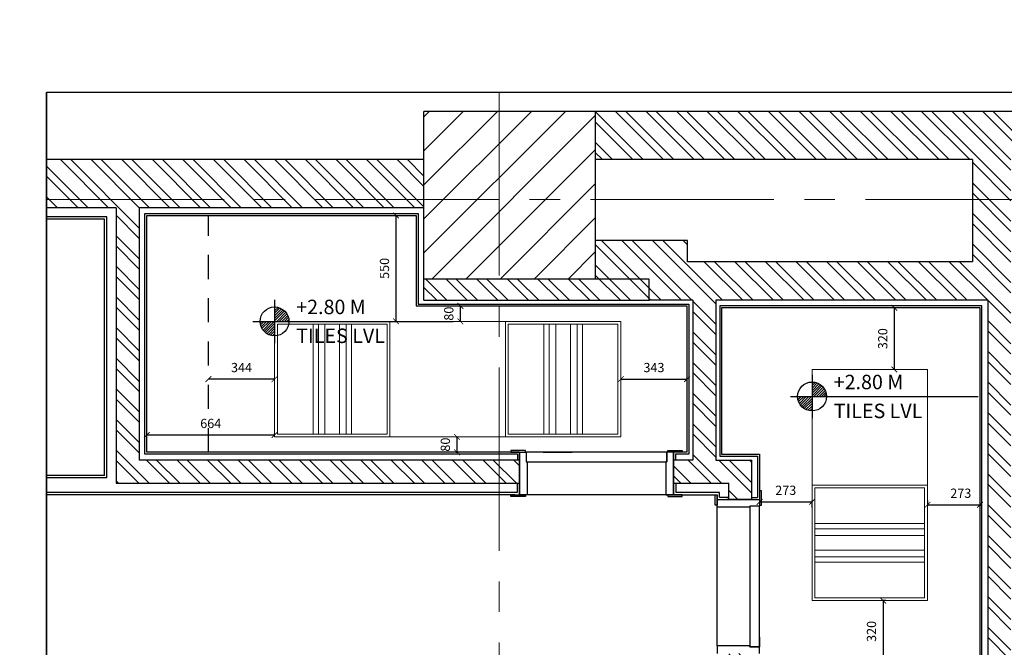
# Model space of a CAD drawing. Units: metres. Extents: x 86 to 217, y -113 to 1762.
# Drawn here: x 164 to 169, y 39 to 43 of the extents above; entities that cross this region are included whole.
import ezdxf
from ezdxf.xclip import XClip

# ---------------------------------------------------------------- set-up
doc = ezdxf.new("R2010")
doc.units = ezdxf.units.M
doc.header["$MEASUREMENT"] = 0
doc.header["$XCLIPFRAME"] = 2
for name, pattern in [('BP_GF$0$CENTER2', [28.575, 19.05, -3.175, 3.175, -3.175]), ('DOT2', [3.175, 0, -3.175]), ('HIDDEN2', [0.1875, 0.125, -0.0625]), ('ID_CL_GR$0$ID-CP 1ST$0$HIDDEN', [9.525, 6.35, -3.175])]:
    doc.linetypes.add(name, pattern=pattern)
for name, color, linetype in [('AR-COLUMN', 20, 'Continuous'), ('AR-DOORS-WOODEN', 3, 'Continuous'), ('AR-GYP. CLADDING', 4, 'Continuous'), ('AR-LVL', 3, 'Continuous'), ('AR-WALLS', 2, 'Continuous'), ('LIGHTING', 110, 'Continuous'), ('lin', 4, 'Continuous')]:
    doc.layers.add(name, color=color, linetype=linetype)
doc.layers.add('ceiling', color=4, linetype='Continuous', lineweight=18)
doc.layers.add('L', color=110, linetype='Continuous', lineweight=9)
doc.styles.add('ROMANS', font='romans')
doc.styles.get("Standard").update_dxf_attribs({"font": 'arial.ttf'})
doc.dimstyles.new('INNER DIM', dxfattribs={"dimscale": 0, "dimtxt": 0.08, "dimasz": 0.05, "dimexe": 0.01, "dimexo": 0.01, "dimgap": 0.05, "dimtad": 1, "dimdec": 0, "dimlfac": 1000, "dimzin": 1, "dimdsep": 46, "dimtxsty": 'ROMANS', "dimblk": 'ARCHTICK', "dimcen": 0.05, "dimclrd": 256, "dimclre": 8, "dimclrt": 7, "dimazin": 0, "dimtfac": 1, "dimtdec": 0, "dimtmove": 0, "dimatfit": 3, "dimldrblk": 'ARCHTICK', "dimfxl": 1, "dimtfill": 1, "dimlwd": -1, "dimlwe": -1, "dimarcsym": 0})
pattern_1 = [(45, (344.507268, -2317.636568), (-0.008838834765, 0.008838834765), [])]

# ---------------------------------------------------------------- blocks, each defined once
blk = doc.blocks.new('fgfttftytht')
at = {"layer": 'AR-WALLS'}
h = blk.add_hatch(dxfattribs=at)
h.set_pattern_fill('ANSI32', color=8, scale=0.3, angle=270)
h.set_pattern_definition([(315, (-19.30554, -5.53419), (0.079549513, 0.079549513), []), (315, (-19.30554, -5.58723), (0.079549513, 0.079549513), [])])
h.paths.add_polyline_path([(-22.2349, 343.5246), (-14.8349, 343.5246), (-14.8349, 343.2746), (-16.3149, 343.2746), (-16.3149, 341.9646), (-14.3379, 341.9646), (-14.3379, 341.8446), (-16.4349, 341.8446), (-16.4349, 343.2746), (-22.2349, 343.2746)])
at = {"layer": 'AR-GYP. CLADDING'}
for points in [[(-16.4829, 343.2266), (-19.3269, 343.2266)], [(-16.4949, 343.2146), (-19.3149, 343.2146)]]:
    blk.add_lwpolyline(points, dxfattribs=at)
at = {"layer": 'AR-WALLS'}
for p, q in [((-14.8349, 343.5246), (-22.2349, 343.5246)), ((-16.4349, 343.2746), (-22.2349, 343.2746))]:
    blk.add_line(p, q, dxfattribs=at)
at = {"layer": 'lin', "color": 40, "linetype": 'BP_GF$0$CENTER2', "lineweight": 0, "ltscale": 0.05}
for points in [[(-14.4449, 344.2422), (-14.4449, 334.2544)], [(-5.3052, 343.3171), (-23.5696, 343.3171)]]:
    blk.add_lwpolyline(points, dxfattribs=at)
blk = doc.blocks.new('dsfsdvx')
at = {"layer": 'lin', "color": 1}
blk.add_blockref('fgfttftytht', (191.4789, -277.5161), dxfattribs=at)
blk = doc.blocks.new('_ArchTick')
at = {"color": 0, "linetype": 'ByBlock', "const_width": 0.15}
blk.add_lwpolyline([(-0.5, -0.5), (0.5, 0.5)], dxfattribs=at)
blk = doc.blocks.new('*D261')
at = {"layer": 'AR-COLUMN', "color": 8, "linetype": 'DOT2', "transparency": 16777216}
for p, q in [((168.4448, 39.485), (168.424, 39.485)), ((168.428, 39.165), (168.424, 39.165))]:
    blk.add_line(p, q, dxfattribs=at)
at = {"layer": 'AR-COLUMN', "transparency": 16777216}
blk.add_line((168.43, 39.485), (168.43, 39.165), dxfattribs=at)
at = {"layer": 'DEFPOINTS', "color": 0, "lineweight": 0, "transparency": 16777216}
for p in [(168.4508, 39.485), (168.43, 39.165), (168.434, 39.165)]:
    blk.add_point(p, dxfattribs=at)
at = {"layer": 'AR-COLUMN', "transparency": 16777216, "xscale": 0.03, "yscale": 0.03, "zscale": 0.03}
for p, rotation in [((168.43, 39.485), 90), ((168.43, 39.165), 270)]:
    blk.add_blockref('_ArchTick', p, dxfattribs=dict(at, rotation=rotation))
at = {"layer": 'AR-COLUMN', "color": 7, "lineweight": 0, "transparency": 16777216, "insert": (168.376, 39.325), "char_height": 0.048, "attachment_point": 5, "rotation": 90, "style": 'ROMANS', "bg_fill": 3, "box_fill_scale": 1.25, "bg_fill_color": 256, "bg_fill_true_color": 13158600, "bg_fill_transparency": 0}
blk.add_mtext('320', dxfattribs=at)
blk = doc.blocks.new('*D262')
at = {"layer": 'AR-COLUMN', "transparency": 16777216}
blk.add_line((168.4886, 40.685), (168.4886, 41.005), dxfattribs=at)
at = {"layer": 'DEFPOINTS', "color": 0, "lineweight": 0, "transparency": 16777216}
for p in [(168.4886, 41.005), (168.4886, 41.005), (168.4886, 40.685)]:
    blk.add_point(p, dxfattribs=at)
at = {"layer": 'AR-COLUMN', "transparency": 16777216, "xscale": 0.03, "yscale": 0.03, "zscale": 0.03}
for p, rotation in [((168.4886, 41.005), 90), ((168.4886, 40.685), 270)]:
    blk.add_blockref('_ArchTick', p, dxfattribs=dict(at, rotation=rotation))
at = {"layer": 'AR-COLUMN', "color": 7, "lineweight": 0, "transparency": 16777216, "insert": (168.4346, 40.845), "char_height": 0.048, "attachment_point": 5, "rotation": 90, "style": 'ROMANS', "bg_fill": 3, "box_fill_scale": 1.25, "bg_fill_color": 256, "bg_fill_true_color": 13158600, "bg_fill_transparency": 0}
blk.add_mtext('320', dxfattribs=at)
blk = doc.blocks.new('*D263')
at = {"layer": 'AR-COLUMN', "color": 8, "linetype": 'DOT2', "transparency": 16777216}
for p, q in [((167.7879, 40.1326), (167.7879, 39.9916)), ((168.061, 39.968), (168.061, 40.0036))]:
    blk.add_line(p, q, dxfattribs=at)
at = {"layer": 'AR-COLUMN', "transparency": 16777216}
blk.add_line((167.7879, 39.9976), (168.061, 39.9976), dxfattribs=at)
at = {"layer": 'DEFPOINTS', "color": 0, "lineweight": 0, "transparency": 16777216}
for p in [(167.7879, 40.1386), (168.061, 39.9976), (168.061, 39.962)]:
    blk.add_point(p, dxfattribs=at)
at = {"layer": 'AR-COLUMN', "transparency": 16777216, "xscale": 0.03, "yscale": 0.03, "zscale": 0.03, "rotation": 180}
blk.add_blockref('_ArchTick', (167.7879, 39.9976), dxfattribs=at)
at = {"layer": 'AR-COLUMN', "transparency": 16777216, "xscale": 0.03, "yscale": 0.03, "zscale": 0.03}
blk.add_blockref('_ArchTick', (168.061, 39.9976), dxfattribs=at)
at = {"layer": 'AR-COLUMN', "color": 7, "lineweight": 0, "transparency": 16777216, "insert": (167.9244, 40.0516), "char_height": 0.048, "attachment_point": 5, "style": 'ROMANS', "bg_fill": 3, "box_fill_scale": 1.25, "bg_fill_color": 256, "bg_fill_true_color": 13158600, "bg_fill_transparency": 0}
blk.add_mtext('273', dxfattribs=at)
blk = doc.blocks.new('*D264')
at = {"layer": 'AR-COLUMN', "color": 8, "linetype": 'DOT2', "transparency": 16777216}
for p, q in [((168.661, 40.0048), (168.661, 39.9764)), ((168.9339, 39.9889), (168.9339, 39.9764))]:
    blk.add_line(p, q, dxfattribs=at)
at = {"layer": 'AR-COLUMN', "transparency": 16777216}
blk.add_line((168.661, 39.9824), (168.9339, 39.9824), dxfattribs=at)
at = {"layer": 'DEFPOINTS', "color": 0, "lineweight": 0, "transparency": 16777216}
for p in [(168.661, 40.0108), (168.9339, 39.9949), (168.9339, 39.9824)]:
    blk.add_point(p, dxfattribs=at)
at = {"layer": 'AR-COLUMN', "transparency": 16777216, "xscale": 0.03, "yscale": 0.03, "zscale": 0.03, "rotation": 180}
blk.add_blockref('_ArchTick', (168.661, 39.9824), dxfattribs=at)
at = {"layer": 'AR-COLUMN', "transparency": 16777216, "xscale": 0.03, "yscale": 0.03, "zscale": 0.03}
blk.add_blockref('_ArchTick', (168.9339, 39.9824), dxfattribs=at)
at = {"layer": 'AR-COLUMN', "color": 7, "lineweight": 0, "transparency": 16777216, "insert": (168.834, 40.0364), "char_height": 0.048, "attachment_point": 5, "style": 'ROMANS', "bg_fill": 3, "box_fill_scale": 1.25, "bg_fill_color": 256, "bg_fill_true_color": 13158600, "bg_fill_transparency": 0}
blk.add_mtext('273', dxfattribs=at)
blk = doc.blocks.new('*D285')
at = {"layer": 'AR-COLUMN', "transparency": 16777216}
blk.add_line((167.0674, 40.635), (167.4109, 40.635), dxfattribs=at)
at = {"layer": 'DEFPOINTS', "color": 0, "lineweight": 0, "transparency": 16777216}
for p in [(167.0674, 40.635), (167.4109, 40.635), (167.4109, 40.635)]:
    blk.add_point(p, dxfattribs=at)
at = {"layer": 'AR-COLUMN', "transparency": 16777216, "xscale": 0.03, "yscale": 0.03, "zscale": 0.03, "rotation": 180}
blk.add_blockref('_ArchTick', (167.0674, 40.635), dxfattribs=at)
at = {"layer": 'AR-COLUMN', "transparency": 16777216, "xscale": 0.03, "yscale": 0.03, "zscale": 0.03}
blk.add_blockref('_ArchTick', (167.4109, 40.635), dxfattribs=at)
at = {"layer": 'AR-COLUMN', "color": 7, "lineweight": 0, "transparency": 16777216, "insert": (167.2392, 40.689), "char_height": 0.048, "attachment_point": 5, "style": 'ROMANS', "bg_fill": 3, "box_fill_scale": 1.25, "bg_fill_color": 256, "bg_fill_true_color": 13158600, "bg_fill_transparency": 0}
blk.add_mtext('343', dxfattribs=at)
blk = doc.blocks.new('*D286')
at = {"layer": 'AR-COLUMN', "transparency": 16777216}
blk.add_line((165.2674, 40.635), (164.9239, 40.635), dxfattribs=at)
at = {"layer": 'DEFPOINTS', "color": 0, "lineweight": 0, "transparency": 16777216}
for p in [(164.9239, 40.635), (164.9239, 40.635), (165.2674, 40.635)]:
    blk.add_point(p, dxfattribs=at)
at = {"layer": 'AR-COLUMN', "transparency": 16777216, "xscale": 0.03, "yscale": 0.03, "zscale": 0.03, "rotation": 180}
blk.add_blockref('_ArchTick', (164.9239, 40.635), dxfattribs=at)
at = {"layer": 'AR-COLUMN', "transparency": 16777216, "xscale": 0.03, "yscale": 0.03, "zscale": 0.03}
blk.add_blockref('_ArchTick', (165.2674, 40.635), dxfattribs=at)
at = {"layer": 'AR-COLUMN', "color": 7, "lineweight": 0, "transparency": 16777216, "insert": (165.0957, 40.689), "char_height": 0.048, "attachment_point": 5, "style": 'ROMANS', "bg_fill": 3, "box_fill_scale": 1.25, "bg_fill_color": 256, "bg_fill_true_color": 13158600, "bg_fill_transparency": 0}
blk.add_mtext('344', dxfattribs=at)
blk = doc.blocks.new('*D287')
at = {"layer": 'AR-COLUMN', "color": 8, "linetype": 'DOT2', "transparency": 16777216}
for p, q in [((164.6039, 40.341), (164.6039, 40.3507)), ((165.2674, 40.341), (165.2674, 40.3507))]:
    blk.add_line(p, q, dxfattribs=at)
at = {"layer": 'AR-COLUMN', "transparency": 16777216}
blk.add_line((165.2674, 40.3447), (164.6039, 40.3447), dxfattribs=at)
at = {"layer": 'DEFPOINTS', "color": 0, "lineweight": 0, "transparency": 16777216}
for p in [(164.6039, 40.3447), (164.6039, 40.335), (165.2674, 40.335)]:
    blk.add_point(p, dxfattribs=at)
at = {"layer": 'AR-COLUMN', "transparency": 16777216, "xscale": 0.03, "yscale": 0.03, "zscale": 0.03, "rotation": 180}
blk.add_blockref('_ArchTick', (164.6039, 40.3447), dxfattribs=at)
at = {"layer": 'AR-COLUMN', "transparency": 16777216, "xscale": 0.03, "yscale": 0.03, "zscale": 0.03}
blk.add_blockref('_ArchTick', (165.2674, 40.3447), dxfattribs=at)
at = {"layer": 'AR-COLUMN', "color": 7, "lineweight": 0, "transparency": 16777216, "insert": (164.9357, 40.3987), "char_height": 0.048, "attachment_point": 5, "style": 'ROMANS', "bg_fill": 3, "box_fill_scale": 1.25, "bg_fill_color": 256, "bg_fill_true_color": 13158600, "bg_fill_transparency": 0}
blk.add_mtext('664', dxfattribs=at)
blk = doc.blocks.new('*D288')
at = {"layer": 'AR-COLUMN', "color": 8, "linetype": 'DOT2', "transparency": 16777216}
for p, q in [((166.096, 41.015), (166.2393, 41.015)), ((166.096, 40.935), (166.2393, 40.935))]:
    blk.add_line(p, q, dxfattribs=at)
at = {"layer": 'AR-COLUMN', "transparency": 16777216}
blk.add_line((166.2333, 40.935), (166.2333, 41.015), dxfattribs=at)
at = {"layer": 'DEFPOINTS', "color": 0, "lineweight": 0, "transparency": 16777216}
for p in [(166.09, 41.015), (166.2333, 41.015), (166.09, 40.935)]:
    blk.add_point(p, dxfattribs=at)
at = {"layer": 'AR-COLUMN', "transparency": 16777216, "xscale": 0.03, "yscale": 0.03, "zscale": 0.03}
for p, rotation in [((166.2333, 41.015), 90), ((166.2333, 40.935), 270)]:
    blk.add_blockref('_ArchTick', p, dxfattribs=dict(at, rotation=rotation))
at = {"layer": 'AR-COLUMN', "color": 7, "lineweight": 0, "transparency": 16777216, "insert": (166.1793, 40.975), "char_height": 0.048, "attachment_point": 5, "rotation": 90, "style": 'ROMANS', "bg_fill": 3, "box_fill_scale": 1.25, "bg_fill_color": 256, "bg_fill_true_color": 13158600, "bg_fill_transparency": 0}
blk.add_mtext('80', dxfattribs=at)
blk = doc.blocks.new('*D289')
at = {"layer": 'AR-COLUMN', "color": 8, "linetype": 'DOT2', "transparency": 16777216}
for p, q in [((166.2114, 40.335), (166.2213, 40.335)), ((166.2114, 40.255), (166.2213, 40.255))]:
    blk.add_line(p, q, dxfattribs=at)
at = {"layer": 'AR-COLUMN', "transparency": 16777216}
blk.add_line((166.2153, 40.335), (166.2153, 40.255), dxfattribs=at)
at = {"layer": 'DEFPOINTS', "color": 0, "lineweight": 0, "transparency": 16777216}
blk.add_point((166.2153, 40.255), dxfattribs=at)
at = {"layer": 'AR-COLUMN', "transparency": 16777216, "xscale": 0.03, "yscale": 0.03, "zscale": 0.03}
for p, rotation in [((166.2153, 40.335), 90), ((166.2153, 40.255), 270)]:
    blk.add_blockref('_ArchTick', p, dxfattribs=dict(at, rotation=rotation))
at = {"layer": 'AR-COLUMN', "color": 7, "lineweight": 0, "transparency": 16777216, "insert": (166.1613, 40.295), "char_height": 0.048, "attachment_point": 5, "rotation": 90, "style": 'ROMANS', "bg_fill": 3, "box_fill_scale": 1.25, "bg_fill_color": 256, "bg_fill_true_color": 13158600, "bg_fill_transparency": 0}
blk.add_mtext('80', dxfattribs=at)
at = {"layer": 'DEFPOINTS', "color": 0, "lineweight": 0, "transparency": 16777216}
for p in [(166.2054, 40.335), (166.2054, 40.255)]:
    blk.add_point(p, dxfattribs=at)
blk = doc.blocks.new('*D290')
at = {"layer": 'AR-COLUMN', "color": 8, "linetype": 'DOT2', "transparency": 16777216}
for p, q in [((165.8958, 41.485), (165.8929, 41.485)), ((165.8958, 40.935), (165.8929, 40.935))]:
    blk.add_line(p, q, dxfattribs=at)
at = {"layer": 'AR-COLUMN', "transparency": 16777216}
blk.add_line((165.8989, 40.935), (165.8989, 41.485), dxfattribs=at)
at = {"layer": 'DEFPOINTS', "color": 0, "lineweight": 0, "transparency": 16777216}
for p in [(165.8989, 41.485), (165.9018, 41.485), (165.9018, 40.935)]:
    blk.add_point(p, dxfattribs=at)
at = {"layer": 'AR-COLUMN', "transparency": 16777216, "xscale": 0.03, "yscale": 0.03, "zscale": 0.03}
for p, rotation in [((165.8989, 41.485), 90), ((165.8989, 40.935), 270)]:
    blk.add_blockref('_ArchTick', p, dxfattribs=dict(at, rotation=rotation))
at = {"layer": 'AR-COLUMN', "color": 7, "lineweight": 0, "transparency": 16777216, "insert": (165.8449, 41.21), "char_height": 0.048, "attachment_point": 5, "rotation": 90, "style": 'ROMANS', "bg_fill": 3, "box_fill_scale": 1.25, "bg_fill_color": 256, "bg_fill_true_color": 13158600, "bg_fill_transparency": 0}
blk.add_mtext('550', dxfattribs=at)
blk = doc.blocks.new('GN')
at = {"layer": 'AR-COLUMN'}
h = blk.add_hatch(dxfattribs=at)
h.set_pattern_fill('ANSI31', color=8, angle=180)
h.set_pattern_definition([(225, (-174.59848, 76.65169), (0.088388348, -0.088388348), [])])
h.paths.add_polyline_path([(-174.8708, 428.5267), (-173.9808, 428.5267), (-173.9808, 427.6567), (-174.8708, 427.6567)])
at = {"layer": 'AR-WALLS'}
h = blk.add_hatch(dxfattribs=at)
h.set_pattern_fill('ANSI32', color=8, scale=0.3, angle=270)
h.set_pattern_definition([(315, (-156.36393, 315.20577), (0.07954951, 0.07954951), []), (315, (-156.36393, 315.15273), (0.07954951, 0.07954951), [])])
h.paths.add_polyline_path([(-173.9808, 428.5267), (-166.9308, 428.5267), (-166.9308, 428.2767), (-171.8208, 428.2767), (-171.8208, 424.0867), (-176.9439, 424.0867), (-176.9439, 425.6267), (-176.6639, 425.6267), (-176.6639, 425.5067), (-176.8239, 425.5067), (-176.8239, 424.2067), (-174.5939, 424.2067), (-174.5939, 425.5067), (-175.7639, 425.5067), (-175.7639, 425.6267), (-174.4739, 425.6267), (-174.3739, 425.6267), (-174.3739, 425.5067), (-174.4739, 425.5067), (-174.4739, 424.2067), (-171.9408, 424.2067), (-171.9408, 425.5067), (-173.5739, 425.5067), (-173.5739, 425.6267), (-173.2869, 425.6267), (-173.2869, 425.7117), (-173.1669, 425.7117), (-173.1669, 425.6267), (-171.9408, 425.6267), (-171.9408, 427.5467), (-173.3539, 427.5467), (-173.3539, 426.7167), (-173.1669, 426.7167), (-173.1669, 426.5117), (-173.2869, 426.5117), (-173.2869, 426.5967), (-173.3539, 426.5967), (-173.4739, 426.5967), (-173.5739, 426.5967), (-173.5739, 426.7167), (-173.4739, 426.7167), (-173.4739, 427.5467), (-174.8708, 427.5467), (-174.8708, 427.6567), (-173.9808, 427.6567), (-173.9808, 427.8567), (-173.5008, 427.8567), (-173.5008, 427.7467), (-172.0208, 427.7467), (-172.0208, 428.2767), (-173.9808, 428.2767)])
h = blk.add_hatch(dxfattribs=at)
h.set_pattern_fill('ANSI32', color=8, scale=0.3, angle=270)
h.set_pattern_definition([(315, (-179.34153, 79.21791), (0.079549513, 0.079549513), []), (315, (-179.34153, 79.16488), (0.079549513, 0.079549513), [])])
h.paths.add_polyline_path([(-182.2708, 428.2767), (-174.8708, 428.2767), (-174.8708, 428.0267), (-176.3508, 428.0267), (-176.3508, 426.7167), (-174.3739, 426.7167), (-174.3739, 426.5967), (-176.4708, 426.5967), (-176.4708, 428.0267), (-182.2708, 428.0267)])
at = {"layer": 'AR-COLUMN'}
for p, q in [((-174.8708, 427.6567), (-174.8708, 428.5267)), ((-173.9808, 428.5267), (-173.9808, 427.6567)), ((-173.9808, 427.6567), (-174.8708, 427.6567))]:
    blk.add_line(p, q, dxfattribs=at)
blk.add_lwpolyline([(-173.9808, 428.5267), (-174.8708, 428.5267)], dxfattribs=at)
at = {"layer": 'AR-DOORS-WOODEN'}
for p, q in [((-174.3439, 426.7667), (-174.4189, 426.7667)), ((-174.4189, 426.7667), (-174.4189, 426.7567)), ((-174.4189, 426.7567), (-174.3439, 426.7567)), ((-174.3739, 426.5367), (-174.3739, 426.7567)), ((-174.3739, 426.7567), (-174.3389, 426.7567)), ((-174.3439, 426.7567), (-174.3439, 426.7667)), ((-174.2889, 426.7567), (-174.3389, 426.7567)), ((-174.3389, 426.7567), (-174.3389, 426.7067)), ((-173.5739, 426.7567), (-173.6089, 426.7567)), ((-173.6089, 426.7567), (-173.6089, 426.7067)), ((-173.6039, 426.7667), (-173.5289, 426.7667)), ((-173.6039, 426.7567), (-173.6039, 426.7667)), ((-173.5289, 426.7567), (-173.6039, 426.7567)), ((-173.5739, 426.5367), (-173.5739, 426.7567)), ((-173.5289, 426.7667), (-173.5289, 426.7567)), ((-174.3389, 426.7067), (-174.3339, 426.7067)), ((-174.3339, 426.7067), (-174.3339, 426.5367)), ((-173.6139, 426.7067), (-173.6139, 426.5367)), ((-173.6089, 426.7067), (-173.6139, 426.7067)), ((-174.4189, 426.5267), (-174.4189, 426.5367)), ((-174.4189, 426.5367), (-174.3439, 426.5367)), ((-174.3439, 426.5267), (-174.4189, 426.5267)), ((-174.3339, 426.5367), (-174.3739, 426.5367)), ((-174.3439, 426.5367), (-174.3439, 426.5267)), ((-173.6139, 426.5367), (-173.5739, 426.5367)), ((-173.5289, 426.5367), (-173.6039, 426.5367)), ((-173.6039, 426.5367), (-173.6039, 426.5267)), ((-173.6039, 426.5267), (-173.5289, 426.5267)), ((-173.5289, 426.5267), (-173.5289, 426.5367)), ((-173.3569, 426.4817), (-173.3569, 426.5367)), ((-173.3569, 426.5367), (-173.3469, 426.5367)), ((-173.3469, 426.5367), (-173.3469, 426.4817)), ((-173.1169, 426.5567), (-173.1269, 426.5567)), ((-173.1269, 426.5567), (-173.1269, 426.4817)), ((-173.1169, 426.4817), (-173.1169, 426.5567)), ((-173.3469, 426.4817), (-173.3569, 426.4817)), ((-173.3469, 426.4717), (-173.3469, 426.5117)), ((-173.3469, 426.5117), (-173.1269, 426.5117)), ((-173.1269, 426.4767), (-173.1769, 426.4767)), ((-173.1769, 426.4767), (-173.1769, 426.4717)), ((-173.1269, 426.5117), (-173.1269, 426.4767)), ((-173.1269, 426.4817), (-173.1169, 426.4817)), ((-173.1769, 426.4717), (-173.3469, 426.4717)), ((-173.1269, 425.7967), (-173.1269, 425.7467)), ((-173.1769, 425.7517), (-173.3469, 425.7517)), ((-173.3469, 425.7517), (-173.3469, 425.7117)), ((-173.1769, 425.7467), (-173.1769, 425.7517)), ((-173.1269, 425.7467), (-173.1769, 425.7467)), ((-173.1269, 425.7117), (-173.1269, 425.7467))]:
    blk.add_line(p, q, dxfattribs=at)
for points in [[(-173.6089, 426.7567), (-174.3389, 426.7567), (-174.3389, 426.7067), (-173.6089, 426.7067)], [(-173.1269, 425.7467), (-173.1269, 426.4767), (-173.1769, 426.4767), (-173.1769, 425.7467)]]:
    blk.add_lwpolyline(points, close=True, dxfattribs=at)
for points in [[(-173.6039, 426.5367), (-174.3339, 426.5367)], [(-173.3469, 425.7517), (-173.3469, 426.4717)]]:
    blk.add_lwpolyline(points, dxfattribs=at)
at = {"layer": 'AR-GYP. CLADDING'}
for p, q in [((-173.3469, 426.5117), (-173.3469, 426.5367)), ((-173.3349, 426.5237), (-173.3349, 426.5487))]:
    blk.add_line(p, q, dxfattribs=at)
for points in [[(-176.5188, 427.9787), (-179.3628, 427.9787)], [(-176.5308, 427.9667), (-179.3508, 427.9667)], [(-176.5308, 426.6367), (-176.5308, 427.9667)], [(-176.5188, 426.6247), (-176.5188, 427.9787)], [(-176.5308, 426.6367), (-178.2508, 426.6367)], [(-176.5188, 426.6247), (-178.2388, 426.6247)], [(-174.3859, 426.5967), (-174.3859, 426.5487)], [(-174.3739, 426.5967), (-174.3739, 426.5367)], [(-173.5739, 426.5967), (-173.5739, 426.5367)], [(-173.5739, 426.5967), (-173.5739, 426.5367), (-173.3469, 426.5367), (-173.3469, 426.5117)], [(-173.5619, 426.5967), (-173.5619, 426.5487)], [(-174.3989, 426.5367), (-178.2508, 426.5367)], [(-174.3859, 426.5487), (-178.2388, 426.5487)], [(-173.6199, 426.5367), (-173.8469, 426.5367)], [(-173.3349, 426.5487), (-173.5619, 426.5487)], [(-173.3469, 426.5117), (-173.2869, 426.5117)], [(-173.3349, 426.5237), (-173.2869, 426.5237)]]:
    blk.add_lwpolyline(points, dxfattribs=at)
at = {"layer": 'AR-WALLS'}
for p, q in [((-166.9308, 428.5267), (-173.9808, 428.5267)), ((-174.8708, 428.2767), (-182.2708, 428.2767)), ((-172.0208, 428.2767), (-173.9808, 428.2767)), ((-172.0208, 428.2767), (-172.0208, 427.7467)), ((-176.4708, 428.0267), (-182.2708, 428.0267)), ((-174.8708, 428.0267), (-176.3508, 428.0267)), ((-173.5008, 427.8567), (-173.9808, 427.8567)), ((-173.5008, 427.7467), (-173.5008, 427.8567)), ((-172.0208, 427.7467), (-173.5008, 427.7467)), ((-173.7008, 427.6567), (-173.9808, 427.6567)), ((-173.7008, 427.5467), (-173.7008, 427.6567)), ((-174.8708, 427.5467), (-173.7008, 427.5467)), ((-173.4739, 427.5467), (-173.7008, 427.5467)), ((-171.9408, 427.5467), (-173.3539, 427.5467)), ((-174.3739, 426.7167), (-174.3739, 426.5967)), ((-173.5739, 426.7067), (-173.5739, 426.5867)), ((-173.1769, 426.5117), (-173.2969, 426.5117))]:
    blk.add_line(p, q, dxfattribs=at)
for points in [[(-176.4708, 428.0267), (-176.4708, 426.5967)], [(-176.3508, 428.0267), (-176.3508, 426.7167)], [(-174.8708, 427.5467), (-174.8708, 427.6567)], [(-173.4739, 427.5467), (-173.4739, 426.7167)], [(-173.3539, 427.5467), (-173.3539, 426.7167)], [(-171.9408, 427.5467), (-171.9408, 425.6267)], [(-174.3739, 426.7167), (-176.3508, 426.7167)], [(-173.4739, 426.7167), (-173.5739, 426.7167)], [(-173.5739, 426.7167), (-173.5739, 426.5967)], [(-173.3539, 426.7167), (-173.1669, 426.7167)], [(-173.1669, 426.5117), (-173.1669, 426.7167)], [(-176.4708, 426.5967), (-174.3739, 426.5967)], [(-173.5739, 426.5967), (-173.2869, 426.5967)], [(-173.2869, 426.5117), (-173.2869, 426.5967)], [(-173.1669, 426.5117), (-173.2869, 426.5117)], [(-173.2869, 426.5117), (-173.1669, 426.5117)]]:
    blk.add_lwpolyline(points, dxfattribs=at)
at = {"layer": 'lin', "color": 5}
for p, q in [((-176.3208, 427.9967), (-174.9008, 427.9967)), ((-176.3108, 427.9867), (-174.9108, 427.9867)), ((-174.9108, 427.9867), (-174.9108, 427.5167)), ((-174.9008, 427.9967), (-174.9008, 427.5267)), ((-174.9108, 427.5167), (-173.5039, 427.5167)), ((-174.9008, 427.5267), (-173.4939, 427.5267)), ((-173.5039, 427.5167), (-173.5039, 426.7567)), ((-173.4939, 427.5267), (-173.4939, 426.7467)), ((-171.9708, 427.5167), (-173.3339, 427.5167)), ((-173.3339, 427.5167), (-173.3339, 426.7367)), ((-171.9808, 427.5067), (-173.3239, 427.5067)), ((-173.3239, 427.5067), (-173.3239, 426.7467)), ((-171.9808, 425.6667), (-171.9808, 427.5067)), ((-171.9708, 425.6567), (-171.9708, 427.5167)), ((-174.3839, 426.7467), (-176.3208, 426.7467)), ((-174.3739, 426.7567), (-176.3108, 426.7567)), ((-174.2508, 426.7567), (-174.1008, 426.7567)), ((-173.5039, 426.7567), (-173.5739, 426.7567)), ((-173.4939, 426.7467), (-173.5639, 426.7467)), ((-173.3339, 426.7367), (-173.1369, 426.7367)), ((-173.3239, 426.7467), (-173.1269, 426.7467)), ((-173.1369, 426.7367), (-173.1369, 426.5217)), ((-173.1269, 426.7467), (-173.1269, 426.5117))]:
    blk.add_line(p, q, dxfattribs=at)
at = {"layer": 'lin', "color": 40, "linetype": 'BP_GF$0$CENTER2', "lineweight": 0, "ltscale": 0.05}
for points in [[(-174.4808, 428.9943), (-174.4808, 419.0065)], [(-165.3412, 428.0692), (-183.6056, 428.0692)]]:
    blk.add_lwpolyline(points, dxfattribs=at)
at = {"layer": 'lin', "color": 5}
for points in [[(-176.3208, 426.7467), (-176.3208, 427.9967)], [(-176.3108, 426.7567), (-176.3108, 427.9867)], [(-174.3839, 426.7467), (-174.3839, 426.7167)], [(-174.3739, 426.7567), (-174.3739, 426.7167)], [(-173.5739, 426.7567), (-173.5739, 426.7167)], [(-173.5639, 426.7467), (-173.5639, 426.7167)], [(-173.1669, 426.5217), (-173.1369, 426.5217)], [(-173.1669, 426.5117), (-173.1269, 426.5117)]]:
    blk.add_lwpolyline(points, dxfattribs=at)
at = {"layer": 'lin', "color": 8, "linetype": 'HIDDEN2'}
blk.add_lwpolyline([(-175.9908, 426.7567), (-175.9908, 427.9867)], dxfattribs=at)
at = {"layer": 'lin', "color": 8, "lineweight": 0}
for points in [[(-174.3739, 426.7167), (-174.3739, 426.5967)], [(-173.5739, 426.7167), (-173.5739, 426.5967)]]:
    blk.add_lwpolyline(points, dxfattribs=at)
blk = doc.blocks.new('efe')
at = {"layer": 'LIGHTING', "color": 110, "lineweight": 9, "ltscale": 10}
for p, q in [((0.3, 0.3), (-0.3, 0.3)), ((-0.3, 0.3), (-0.3, -0.3)), ((0.285, 0.285), (-0.285, 0.285)), ((-0.285, 0.285), (-0.285, -0.285)), ((0.285, -0.285), (0.285, 0.285)), ((0.3, -0.3), (0.3, 0.3)), ((0.285, 0.1), (-0.285, 0.1)), ((-0.285, 0.1), (-0.285, -0.1)), ((0.285, -0.1), (0.285, 0.1)), ((-0.285, -0.1), (0.285, -0.1)), ((-0.3, -0.3), (0.3, -0.3)), ((-0.285, -0.285), (0.285, -0.285))]:
    blk.add_line(p, q, dxfattribs=at)
at = {"layer": 'LIGHTING', "color": 110, "linetype": 'ID_CL_GR$0$ID-CP 1ST$0$HIDDEN', "lineweight": 9, "ltscale": 10}
for p, q in [((-0.285, 0.0721), (0.285, 0.0721)), ((-0.285, 0.0384), (-0.285, 0.0721)), ((0.285, 0.0721), (0.285, 0.0384)), ((0.285, 0.0384), (-0.285, 0.0384)), ((0.285, -0.0384), (-0.285, -0.0384)), ((-0.285, -0.0384), (-0.285, -0.0721)), ((0.285, -0.0721), (0.285, -0.0384)), ((-0.285, -0.0721), (0.285, -0.0721))]:
    blk.add_line(p, q, dxfattribs=at)
blk = doc.blocks.new('LVL')
h = blk.add_hatch()
h.set_pattern_fill('ANSI31', color=1, scale=0.1)
h.set_pattern_definition(pattern_1)
edge = h.paths.add_edge_path()
edge.add_arc((0, 0), 0.1, 0, 90)
edge.add_line((0, 0.1), (0, 0))
edge.add_line((0, 0), (0.1, 0))
h = blk.add_hatch()
h.set_pattern_fill('ANSI31', color=1, scale=0.1)
h.set_pattern_definition(pattern_1)
edge = h.paths.add_edge_path()
edge.add_arc((0, 0), 0.1, 180, 270)
edge.add_line((0, -0.1), (0, 0))
edge.add_line((0, 0), (-0.1, 0))
at = {"color": 1}
blk.add_line((0.15, 0), (1.15, 0), dxfattribs=at)
for points in [[(0, 0.15), (0, -0.15)], [(-0.15, 0), (0.15, 0)]]:
    blk.add_lwpolyline(points, dxfattribs=at)
blk.add_circle((0, 0), 0.1, dxfattribs=at)
for tag, p in [('+2.00', (0.15, 0.05)), ('LVL', (0.15, -0.15))]:
    blk.add_attdef(tag, p, '', height=0.1)
blk = doc.blocks.new('xcbvddgb fg')
at = {"layer": 'ceiling', "lineweight": 9}
for p, q in [((17.6524, 40.138), (16.4524, 40.138)), ((16.4524, 39.538), (16.4524, 40.138)), ((17.6524, 40.138), (16.4524, 40.138)), ((16.4524, 39.538), (16.4524, 40.138)), ((17.6524, 40.138), (16.4524, 40.138)), ((16.4524, 39.538), (16.4524, 40.138)), ((17.0524, 39.538), (17.0524, 40.138)), ((17.0524, 39.538), (17.0524, 40.138)), ((17.0524, 39.538), (17.0524, 40.138)), ((17.6524, 39.538), (17.6524, 40.138)), ((17.6524, 39.538), (17.6524, 40.138)), ((17.6524, 39.538), (17.6524, 40.138)), ((17.6524, 39.538), (16.4524, 39.538)), ((17.6524, 39.538), (16.4524, 39.538)), ((17.6524, 39.538), (16.4524, 39.538))]:
    blk.add_line(p, q, dxfattribs=at)
at = {"layer": 'L', "xscale": -1, "rotation": 90}
for p in [(16.1524, 39.838), (17.3524, 39.838), (17.3524, 39.838), (17.3524, 39.838)]:
    blk.add_blockref('efe', p, dxfattribs=at)
blk = doc.blocks.new('fbvfcb cv')
at = {"layer": 'ceiling', "lineweight": 9}
for p, q in [((178.7113, 34.7567), (178.7113, 35.9567)), ((178.7113, 35.9567), (179.3113, 35.9567)), ((178.7113, 34.7567), (178.7113, 35.9567)), ((178.7113, 35.9567), (179.3113, 35.9567)), ((178.7113, 34.7567), (178.7113, 35.9567)), ((178.7113, 35.9567), (179.3113, 35.9567)), ((179.3113, 34.7567), (179.3113, 35.9567)), ((179.3113, 34.7567), (179.3113, 35.9567)), ((179.3113, 34.7567), (179.3113, 35.9567)), ((178.7113, 35.3567), (179.3113, 35.3567)), ((178.7113, 35.3567), (179.3113, 35.3567)), ((178.7113, 35.3567), (179.3113, 35.3567)), ((178.7113, 34.7567), (179.3113, 34.7567)), ((178.7113, 34.7567), (179.3113, 34.7567)), ((178.7113, 34.7567), (179.3113, 34.7567))]:
    blk.add_line(p, q, dxfattribs=at)
at = {"color": 8, "lineweight": 0}
for name, p in [('GN', (351.5651, -391.23)), ('xcbvddgb fg', (160.0653, -3.9313))]:
    blk.add_blockref(name, p, dxfattribs=at)
at = {"layer": 'AR-LVL', "xscale": 0.75, "yscale": 0.75, "zscale": 0.75}
for p in [(175.9178, 36.2067), (178.7113, 35.8167)]:
    blk.add_blockref('LVL', p, dxfattribs=at).add_auto_attribs({'LVL': 'TILES LVL', '+2.00': '+2.80 M'})
at = {"layer": 'L', "xscale": -1}
blk.add_blockref('efe', (179.0113, 35.0567), dxfattribs=at)
blk.add_blockref('efe', (179.0113, 35.0567), dxfattribs=at)
blk.add_blockref('efe', (179.0113, 35.0567), dxfattribs=at)

msp = doc.modelspace()

# ---------------------------------------------------------------- block references
at = {"layer": 'AR-COLUMN', "color": 11, "lineweight": 0, "true_color": 0xf27172}
ref = msp.add_blockref('dsfsdvx', (-10.6001, -18.8153), dxfattribs=at)
XClip(ref).set_block_clipping_path([(174.6833143282, 61.4687817308), (179.8892751519, 66.3584726788)])
ref = msp.add_blockref('dsfsdvx', (-4.1847, -24.2335), dxfattribs=at)
XClip(ref).set_block_clipping_path([(174.6833143282, 61.4687817308), (179.8892751519, 66.4884954477)])

# ---------------------------------------------------------------- dimensions: what is measured, and where the dimension line sits
for base, p1, p2, picture, middle in [((165.8989, 41.485), (165.9018, 40.935), (165.9018, 41.485), '*D290', (165.8449, 41.21)), ((168.43, 39.165), (168.4508, 39.485), (168.434, 39.165), '*D261', (168.376, 39.325))]:
    dim = msp.add_linear_dim(base=base, p1=p1, p2=p2, angle=90, dimstyle='INNER DIM', override={"dimscale": 0.6}, dxfattribs=at)
    dim.commit()
    dim.dimension.update_dxf_attribs({"geometry": picture, "text_midpoint": middle})
for base, p1, p2, picture, middle in [((166.2333, 41.015), (166.09, 40.935), (166.09, 41.015), '*D288', (166.2333, 40.975)), ((168.4886, 41.005), (168.4886, 40.685), (168.4886, 41.005), '*D262', (168.4886, 40.845)), ((166.2153, 40.255), (166.2054, 40.335), (166.2054, 40.255), '*D289', (166.2153, 40.295))]:
    dim = msp.add_linear_dim(base=base, p1=p1, p2=p2, angle=90, dimstyle='INNER DIM', override={"dimscale": 0.6}, dxfattribs=at)
    dim.commit()
    dim.dimension.update_dxf_attribs({"geometry": picture, "text_midpoint": middle, "dimtype": 160})
for base, p1, p2, picture, middle in [((164.9239493271, 40.6350057482), (165.2674493271, 40.6350057482), (164.9239493271, 40.6350057482), '*D286', (165.0956993271, 40.6890057482)), ((167.41092, 40.63501), (167.06745, 40.63501), (167.41092, 40.63501), '*D285', (167.23918, 40.68901)), ((164.6039493271, 40.3447240639), (165.2674493271, 40.3350057482), (164.6039493271, 40.3350057482), '*D287', (164.9356993271, 40.3987240639))]:
    dim = msp.add_linear_dim(base=base, p1=p1, p2=p2, dimstyle='INNER DIM', override={"dimscale": 0.6}, dxfattribs=at)
    dim.commit()
    dim.dimension.update_dxf_attribs({"geometry": picture, "text_midpoint": middle})
for base, p1, p2, picture, middle in [((168.061, 39.9976), (167.7879, 40.1386), (168.061, 39.962), '*D263', (167.9244, 39.9976)), ((168.9339, 39.9824), (168.661, 40.0108), (168.9339, 39.9949), '*D264', (168.834, 39.9824))]:
    dim = msp.add_linear_dim(base=base, p1=p1, p2=p2, dimstyle='INNER DIM', override={"dimscale": 0.6}, dxfattribs=at)
    dim.commit()
    dim.dimension.update_dxf_attribs({"geometry": picture, "text_midpoint": middle, "dimtype": 160})

# ---------------------------------------------------------------- next in the draw order: block references
ref = msp.add_blockref('fbvfcb cv', (-10.6503, 4.7283), dxfattribs=at)
XClip(ref).set_block_clipping_path([(174.7345030338, 32.498466884), (179.9413761729, 37.3966931185)])

# ---------------------------------------------------------------- next in the draw order: linework, layer by layer
at = {"layer": 'AR-COLUMN', "color": 6, "lineweight": 0}
msp.add_lwpolyline([(169.29, 42.1235), (164.0796, 42.1235), (164.0796, 37.2243), (169.29, 37.2243)], close=True, dxfattribs=at)

doc.saveas('drawing.dxf')
